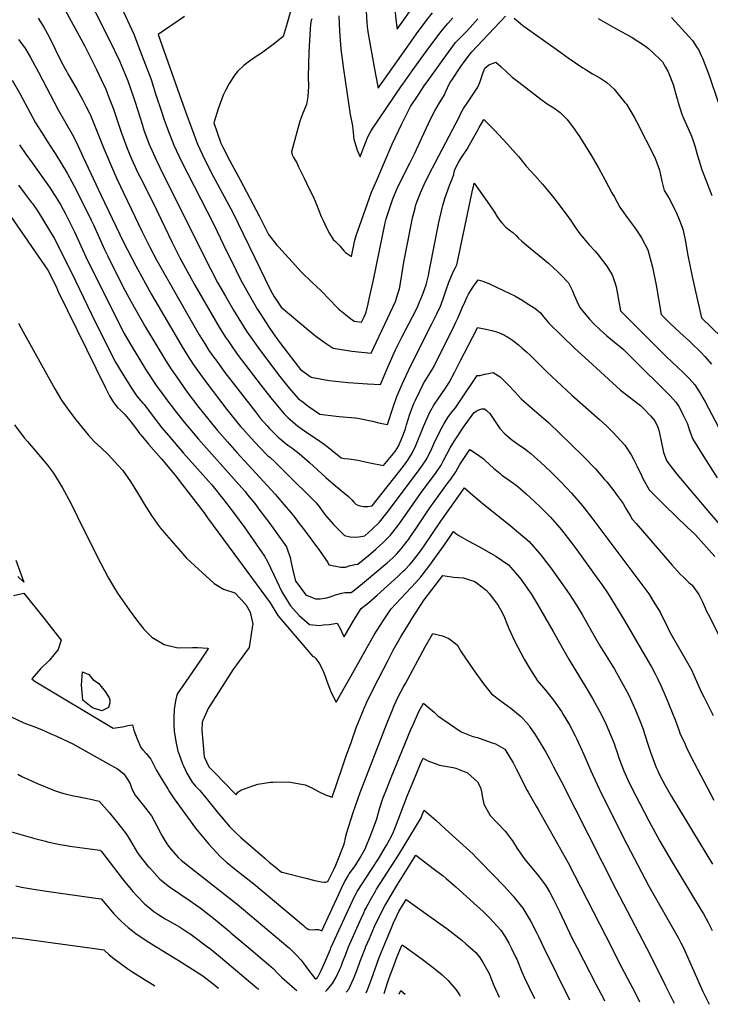
# Model space of a CAD drawing. Units: inches. Extents: x 2630002 to 2635335, y 1474918 to 1480503.
# Drawn here: x 2633876 to 2634657, y 1474936 to 1476049 of the extents above; entities that cross this region are included whole.
import ezdxf

# ---------------------------------------------------------------- set-up
doc = ezdxf.new("R2010")
doc.units = ezdxf.units.IN
doc.header["$MEASUREMENT"] = 0
doc.layers.add('tile_2737_32_contour_10ft', color=24, linetype='Continuous')

msp = doc.modelspace()

# ---------------------------------------------------------------- linework, layer by layer
at = {"layer": 'tile_2737_32_contour_10ft'}
msp.add_line((2634468.8, 1475000, 10060), (2634497.9, 1474941.6, 10060), dxfattribs=at)
for points, elevation in [([(2633946.6, 1476087), (2633977.4, 1476026.5), (2633988.9, 1476002.4), (2633998.2, 1475979.8), (2634004.6, 1475961.3), (2634006.5, 1475955.7), (2634014.4, 1475930.7), (2634016.6, 1475924.1), (2634023, 1475906.9), (2634023.5, 1475905.6), (2634030.7, 1475889.5), (2634038.8, 1475873.1), (2634091.7, 1475767.4), (2634099.9, 1475752), (2634108.6, 1475736.4), (2634117.8, 1475720.7), (2634126.8, 1475705.9), (2634133.4, 1475695.8), (2634137, 1475690.5), (2634147.4, 1475676.1), (2634170.1, 1475645.6), (2634171.6, 1475643.7), (2634180.6, 1475632.6), (2634191, 1475620.8), (2634198.1, 1475615.4), (2634202.4, 1475612.1), (2634215.4, 1475602.9), (2634234, 1475600.7), (2634237.4, 1475600.4), (2634255.9, 1475599.1), (2634258.3, 1475598.6), (2634275.1, 1475595), (2634283.5, 1475593.1), (2634292, 1475591.3), (2634298.2, 1475610.9), (2634302.4, 1475622.9), (2634308.6, 1475637.1), (2634318, 1475657.4), (2634342.2, 1475705.2), (2634347.7, 1475716.4), (2634349, 1475719.1), (2634351.4, 1475724.1), (2634354.8, 1475733.3), (2634357.9, 1475742.6), (2634361.4, 1475752.3), (2634366.4, 1475764.8), (2634368.8, 1475768.8), (2634370.4, 1475771.9), (2634371.2, 1475775.2), (2634387.4, 1475852.2), (2634388.1, 1475856.2), (2634389.1, 1475860.2), (2634390, 1475864.1), (2634407.4, 1475839.6), (2634411.6, 1475833.4), (2634412.9, 1475831.2), (2634415.7, 1475826.6), (2634418.9, 1475822), (2634421.3, 1475819.2), (2634425.6, 1475814.4), (2634429.6, 1475811.3), (2634433.6, 1475808.2), (2634437.4, 1475805), (2634439.7, 1475802.4), (2634443.7, 1475798.4), (2634453.1, 1475790.7), (2634463.3, 1475782.5), (2634474.1, 1475773.5), (2634479.5, 1475768.5), (2634484.6, 1475763.8), (2634486.8, 1475761.6), (2634496.8, 1475751.4), (2634500.2, 1475744.6), (2634501.2, 1475742.6), (2634503, 1475737.6), (2634504.8, 1475733.3), (2634506, 1475730.8), (2634509.6, 1475723.6), (2634514.2, 1475717.5), (2634520.3, 1475710.6), (2634525.7, 1475704.8), (2634531.9, 1475698.7), (2634540.1, 1475691.5), (2634548.8, 1475684.5), (2634555.9, 1475678.8), (2634558.9, 1475676), (2634567.7, 1475667.2), (2634611.6, 1475623.7), (2634615.1, 1475620), (2634618.1, 1475616.7), (2634621.2, 1475611.6), (2634623.9, 1475606.9), (2634626.4, 1475601.8), (2634629, 1475596.6), (2634631.2, 1475592.1), (2634633.2, 1475585.7), (2634637.3, 1475575), (2634647.2, 1475559.1), (2634664.9, 1475531)], 9940), ([(2634299.8, 1476063.1), (2634301.6, 1476046), (2634302.8, 1476038.1), (2634324.5, 1476068)], 9870), ([(2633925.1, 1476063.7), (2633949.6, 1476019), (2633963, 1475992.5), (2633970.9, 1475975.7), (2633972.7, 1475972), (2633977.4, 1475960), (2633981.6, 1475948.9), (2633990.3, 1475922.9), (2633997.3, 1475904.3), (2634002.5, 1475891.5), (2634004.2, 1475887.5), (2634009.7, 1475875.9), (2634012.2, 1475870.8), (2634027.1, 1475841.7), (2634048.6, 1475796.9), (2634057.3, 1475779.7), (2634074, 1475749), (2634097.5, 1475708.5), (2634101.7, 1475701.5), (2634108.4, 1475690.6), (2634111.7, 1475685.8), (2634115.4, 1475680.2), (2634122.1, 1475671), (2634149.1, 1475635.4), (2634160, 1475621.5), (2634169.1, 1475610.5), (2634175.3, 1475603.6), (2634179.6, 1475599), (2634184.5, 1475594.7), (2634190.6, 1475589.6), (2634202, 1475581.5), (2634211.6, 1475575.4), (2634220.5, 1475569.3), (2634225.3, 1475565.3), (2634239.4, 1475553.7), (2634243.5, 1475553.1), (2634248.3, 1475552.6), (2634258.3, 1475551.3), (2634272, 1475548.2), (2634287.6, 1475545), (2634300.7, 1475560.9), (2634304.3, 1475566.9), (2634309.4, 1475578.7), (2634312.2, 1475586.5), (2634313.5, 1475590.9), (2634317.3, 1475603.1), (2634321.8, 1475615), (2634323.6, 1475618.9), (2634328.4, 1475629), (2634332.8, 1475637.8), (2634334.5, 1475640.6), (2634343.9, 1475655.9), (2634348.6, 1475665.2), (2634365.8, 1475699.6), (2634369.4, 1475707), (2634371.5, 1475711.4), (2634374.9, 1475719.3), (2634376.4, 1475723.1), (2634379.3, 1475729.7), (2634382.2, 1475735.8), (2634383.7, 1475738.8), (2634386.1, 1475742.7), (2634388.8, 1475746.9), (2634394.3, 1475755), (2634399.7, 1475753.3), (2634402.5, 1475752.3), (2634406.5, 1475750.6), (2634423.1, 1475742.9), (2634436.1, 1475736.8), (2634445, 1475731.4), (2634449.8, 1475728.3), (2634458.5, 1475722.7), (2634464.9, 1475717.6), (2634468.6, 1475712.8), (2634474.3, 1475705.8), (2634503.5, 1475677.7), (2634511.2, 1475670.5), (2634519.2, 1475663.2), (2634555.5, 1475630.1), (2634566.7, 1475621.4), (2634568.5, 1475620), (2634577.9, 1475612.7), (2634581.3, 1475609.6), (2634589.2, 1475601.3), (2634594.3, 1475595.4), (2634597.7, 1475588.4), (2634598.9, 1475585), (2634601, 1475574.4), (2634604, 1475559.6), (2634608, 1475550.1), (2634619.3, 1475535.4), (2634656.1, 1475491.6), (2634677.6, 1475466.7)], 9950), ([(2633993.6, 1476057.5), (2634005, 1476032.5), (2634013.9, 1476009.4), (2634022.8, 1475986.1), (2634024.6, 1475981.1), (2634029.8, 1475965.1), (2634036.6, 1475943.9), (2634038.9, 1475936.8), (2634043.1, 1475925.4), (2634050.3, 1475906.9), (2634055.9, 1475894.9), (2634058.2, 1475889.9), (2634095.8, 1475816.7), (2634110, 1475787.2), (2634115.8, 1475775.5), (2634125.7, 1475755.3), (2634134.3, 1475739.8), (2634143.3, 1475724.1), (2634145.1, 1475721.2), (2634148.6, 1475715.6), (2634151.2, 1475711.7), (2634157.5, 1475702.2), (2634163.9, 1475692.6), (2634171, 1475682.8), (2634187.1, 1475661.8), (2634193.5, 1475653.5), (2634205.5, 1475644.8), (2634225.9, 1475641.2), (2634247.3, 1475639), (2634269.3, 1475637.5), (2634284.1, 1475636.6), (2634292.2, 1475656), (2634301.1, 1475675.6), (2634308, 1475689.9), (2634320.3, 1475713.2), (2634325.7, 1475724), (2634327.1, 1475727.1), (2634330.5, 1475735.2), (2634331.2, 1475736.9), (2634335.6, 1475749.2), (2634338.2, 1475759.6), (2634339.9, 1475768), (2634350, 1475819.8), (2634353.7, 1475835.9), (2634354.5, 1475839), (2634356.7, 1475846.7), (2634358.5, 1475852.1), (2634360.5, 1475857.3), (2634362.6, 1475862.4), (2634364.7, 1475868), (2634367, 1475874), (2634367.5, 1475876.8), (2634368.4, 1475880.2), (2634372.6, 1475888), (2634374.9, 1475891.8), (2634376.3, 1475894), (2634381.9, 1475902.5), (2634384.6, 1475907.2), (2634394.5, 1475924.8), (2634395.7, 1475926.9), (2634401, 1475935.9), (2634407.2, 1475929.7), (2634412.4, 1475924.4), (2634427.8, 1475908), (2634440, 1475894.3), (2634441.9, 1475891.9), (2634448.9, 1475883.1), (2634458.5, 1475872.6), (2634467.4, 1475862.8), (2634472.9, 1475856.1), (2634479.5, 1475848), (2634486, 1475839.7), (2634499.2, 1475821.8), (2634501.1, 1475818.7), (2634504.2, 1475814.2), (2634509.5, 1475806.8), (2634519.7, 1475794.9), (2634526.6, 1475787.2), (2634530.1, 1475783.1), (2634540.1, 1475770.2), (2634546, 1475760.4), (2634547.6, 1475756.4), (2634549.1, 1475751.8), (2634550.5, 1475747), (2634551.7, 1475741.1), (2634553.5, 1475730.4), (2634555.4, 1475719.7), (2634557.5, 1475717.5), (2634607, 1475668.3), (2634626.1, 1475650.1), (2634630.7, 1475645.7), (2634633, 1475643.5), (2634639.5, 1475636.4), (2634645.5, 1475626.9), (2634648.5, 1475621.5), (2634651, 1475616.9), (2634673.6, 1475574.1)], 9930), ([(2634183.1, 1476060.9), (2634178.5, 1476045), (2634173.8, 1476029.9), (2634164, 1476022), (2634149.5, 1476011.1), (2634141.3, 1476005.5), (2634139.3, 1476004.3), (2634137.3, 1476003), (2634129.6, 1475997), (2634122.2, 1475990.3), (2634120.8, 1475988.3), (2634119.3, 1475986.3), (2634112.9, 1475976.7), (2634108.6, 1475968.8), (2634106.2, 1475963.3), (2634100.6, 1475948), (2634095.4, 1475932.2), (2634103.6, 1475909.4), (2634105.7, 1475904.9), (2634108.7, 1475898.9), (2634111.2, 1475894.2), (2634125.5, 1475867.8), (2634147.4, 1475826.5), (2634157.4, 1475806), (2634167, 1475794), (2634169.3, 1475791.3), (2634172.3, 1475787.9), (2634187.9, 1475770.9), (2634194, 1475764.3), (2634207.2, 1475751.4), (2634210.6, 1475748.4), (2634217.7, 1475741.7), (2634226.4, 1475732.7), (2634235.1, 1475723.7), (2634237.1, 1475721.7), (2634244.3, 1475715.5), (2634248.5, 1475712.3), (2634254.3, 1475708.3), (2634262.7, 1475707.2), (2634265.4, 1475712.9), (2634267.8, 1475718.5), (2634270.1, 1475727.6), (2634271.7, 1475734.9), (2634276, 1475755), (2634289.4, 1475819.3), (2634290.4, 1475823.8), (2634296.1, 1475840.6), (2634298.1, 1475846.3), (2634303.8, 1475859.9), (2634305.4, 1475863.3), (2634310.5, 1475873.3), (2634317.3, 1475886.6), (2634322.9, 1475897.9), (2634330.9, 1475915.2), (2634338.2, 1475931.4), (2634339.8, 1475934.8), (2634345.5, 1475945.6), (2634350.6, 1475954.8), (2634355.3, 1475962), (2634356.5, 1475964), (2634357.7, 1475966.7), (2634362.6, 1475977.5), (2634364.7, 1475980.6), (2634374.9, 1475995.8), (2634379.9, 1476002.7), (2634385.7, 1476010.5), (2634387.4, 1476012.3), (2634425.3, 1476052.6)], 9910), ([(2634268, 1476058), (2634268.6, 1476046.1), (2634268.9, 1476040.7), (2634270.1, 1476032.7), (2634278.4, 1475986.8), (2634281.4, 1475971.4), (2634314.1, 1476017.7), (2634324.7, 1476032.6), (2634335.5, 1476047.3), (2634342.9, 1476056.6)], 9880), ([(2633897, 1476050.3), (2633903.4, 1476040.3), (2633909.4, 1476029.2), (2633923.5, 1476000.9), (2633931.7, 1475985.8), (2633941, 1475969.6), (2633947.1, 1475958.7), (2633951, 1475951), (2633954.9, 1475943.1), (2633956, 1475940.8), (2633965.2, 1475918.2), (2633971.1, 1475903.1), (2633982.1, 1475877.5), (2633985.8, 1475869.1), (2634014, 1475810), (2634023.1, 1475791.8), (2634031.3, 1475776.6), (2634068.3, 1475711), (2634078.9, 1475692.9), (2634085.6, 1475682.2), (2634090.1, 1475675.2), (2634096, 1475666.7), (2634097.7, 1475664.3), (2634108, 1475650.2), (2634142.6, 1475605.6), (2634148.5, 1475598.3), (2634155.8, 1475589.8), (2634158.4, 1475587), (2634168.2, 1475577.1), (2634175.1, 1475571.3), (2634179.3, 1475567.9), (2634183.6, 1475565), (2634192.1, 1475558.7), (2634203.9, 1475548.4), (2634222.3, 1475531.5), (2634233.3, 1475522.1), (2634248, 1475510.2), (2634251.8, 1475506.3), (2634254, 1475503.8), (2634256.5, 1475501.1), (2634260.8, 1475499.6), (2634265.3, 1475498.9), (2634269.6, 1475498.6), (2634274.7, 1475499.6), (2634309.9, 1475544.4), (2634314.9, 1475551.3), (2634320.3, 1475559.8), (2634323.9, 1475567.7), (2634325.6, 1475571.6), (2634330.4, 1475583.5), (2634332.5, 1475589.2), (2634339.4, 1475604.7), (2634340.8, 1475607.2), (2634344.5, 1475613.4), (2634349.1, 1475620.3), (2634356.8, 1475631.4), (2634359, 1475634.9), (2634361.5, 1475639), (2634368, 1475650.9), (2634374.3, 1475662.8), (2634392.5, 1475698.3), (2634393.9, 1475700.9), (2634403.3, 1475699.1), (2634406.6, 1475698.4), (2634410.1, 1475697.6), (2634415.1, 1475696.1), (2634417.5, 1475695.2), (2634422.6, 1475693), (2634426.2, 1475691.1), (2634430.9, 1475688.1), (2634433.2, 1475686.6), (2634439.9, 1475681.4), (2634443.9, 1475678), (2634446.4, 1475675.9), (2634449.6, 1475673), (2634453.9, 1475669), (2634460.6, 1475662.5), (2634466, 1475656.9), (2634472.1, 1475650.8), (2634500.5, 1475624.4), (2634531.8, 1475597.1), (2634539.7, 1475589.8), (2634546.7, 1475582.9), (2634560.5, 1475568.2), (2634567.3, 1475557.1), (2634570, 1475552.4), (2634574.2, 1475544), (2634579.5, 1475532.9), (2634580.7, 1475530.3), (2634587.9, 1475517.7), (2634598.3, 1475507.1), (2634605.2, 1475500.2), (2634630.7, 1475475.4), (2634640, 1475467.3), (2634662, 1475442.2)], 9960), ([(2634062.6, 1476052.2), (2634032.7, 1476032.2), (2634056.9, 1475963.8), (2634064, 1475943.9), (2634070.2, 1475926.7), (2634077.1, 1475908.1), (2634085.2, 1475891.2), (2634094.9, 1475872.1), (2634117.3, 1475830.1), (2634128.8, 1475806.8), (2634141.9, 1475779.8), (2634159.6, 1475743.3), (2634163.4, 1475736.5), (2634171.8, 1475723.8), (2634202.3, 1475698.2), (2634210.7, 1475691.7), (2634220.5, 1475684.5), (2634230.7, 1475677.6), (2634247.2, 1475675), (2634251.6, 1475674.3), (2634273.4, 1475671.9), (2634301.1, 1475730.2), (2634304.2, 1475740), (2634305.6, 1475744.7), (2634307.8, 1475757.9), (2634308.2, 1475760.6), (2634310.5, 1475774.8), (2634318.2, 1475815.1), (2634320.2, 1475824.8), (2634320.8, 1475827.5), (2634323.2, 1475836), (2634323.8, 1475838.4), (2634325.5, 1475843.7), (2634329.4, 1475853.3), (2634333.5, 1475862.6), (2634339.6, 1475874.9), (2634345.8, 1475887), (2634373.6, 1475940.3), (2634375, 1475943), (2634378, 1475948.3), (2634382.8, 1475955.6), (2634387.4, 1475962.5), (2634393.5, 1475971.3), (2634394.5, 1475973.4), (2634396.9, 1475978.9), (2634398.2, 1475983.4), (2634399, 1475986.1), (2634402.1, 1475994.1), (2634406.7, 1475997.9), (2634414.4, 1476000.9), (2634420, 1475995.8), (2634427.3, 1475989), (2634431.1, 1475985.7), (2634433, 1475984), (2634440.3, 1475978.3), (2634465.2, 1475959.1), (2634472.4, 1475953.8), (2634479.9, 1475949), (2634487.1, 1475943.8), (2634493, 1475938.2), (2634494.8, 1475936.4), (2634501.3, 1475928), (2634509, 1475916.9), (2634522.5, 1475894.9), (2634530.5, 1475881.4), (2634538.1, 1475867.4), (2634545.6, 1475853.3), (2634548.5, 1475848.1), (2634554.6, 1475837.1), (2634562.9, 1475825.3), (2634570.9, 1475814.6), (2634575, 1475808.7), (2634579.3, 1475802.2), (2634586.2, 1475788.6), (2634591.6, 1475769.1), (2634595.7, 1475749), (2634601.3, 1475715.8), (2634610.8, 1475706.3), (2634622.7, 1475695.2), (2634633.6, 1475685.4), (2634635.1, 1475684), (2634646.5, 1475672.8), (2634650.9, 1475668.2), (2634658.2, 1475659.6)], 9920), ([(2634206.3, 1476049.8), (2634205.8, 1476047.8), (2634205, 1476043.6), (2634204.1, 1476031.8), (2634202.9, 1476012.6), (2634202.4, 1475984.3), (2634202.6, 1475973.2), (2634201.9, 1475962), (2634200.3, 1475953.1), (2634199.4, 1475950.4), (2634196.3, 1475943.1), (2634192.7, 1475934.2), (2634183.5, 1475899.3), (2634184, 1475896.1), (2634185.6, 1475893), (2634187.6, 1475889.9), (2634189.3, 1475887), (2634191.1, 1475883.3), (2634197.8, 1475869.6), (2634200.5, 1475864), (2634208.9, 1475846.4), (2634210.1, 1475843.7), (2634211.5, 1475839.9), (2634217, 1475826.4), (2634218.7, 1475822.7), (2634223.4, 1475812.7), (2634226.3, 1475807.3), (2634230.7, 1475800.3), (2634233, 1475798.3), (2634237.4, 1475793.9), (2634242.8, 1475787.1), (2634244.6, 1475785.7), (2634251.2, 1475781.2), (2634255.2, 1475799.6), (2634256.4, 1475804.9), (2634262.5, 1475821.8), (2634274, 1475853.8), (2634279.9, 1475867.5), (2634297.2, 1475908.1), (2634307.7, 1475930.4), (2634310, 1475935), (2634316.9, 1475948.4), (2634318.1, 1475950.6), (2634326.5, 1475963.3), (2634334.3, 1475975.2), (2634336.7, 1475978.5), (2634353, 1476001.3), (2634369, 1476022.8), (2634373.6, 1476027.8), (2634380, 1476034.3), (2634385.4, 1476040.1), (2634394.1, 1476049.9)], 9900), ([(2634237.1, 1476053), (2634237.7, 1476035.7), (2634239.3, 1476015.6), (2634242.2, 1475992.9), (2634249.6, 1475941.5), (2634252.4, 1475928.8), (2634253.8, 1475913.7), (2634257.7, 1475901.5), (2634261.1, 1475893.9), (2634264.6, 1475902.8), (2634269.9, 1475916.5), (2634273.8, 1475923.9), (2634307.8, 1475974), (2634309.2, 1475976), (2634319.8, 1475990.9), (2634335.8, 1476012.9), (2634352.3, 1476035.1), (2634360.1, 1476044.6), (2634365.8, 1476050.7)], 9890), ([(2634435, 1476050.3), (2634437.5, 1476048.6), (2634442.3, 1476044.4), (2634444.9, 1476042.2), (2634485.3, 1476013.4), (2634488, 1476011.5), (2634496.4, 1476005.8), (2634513, 1475994.4), (2634515.5, 1475992.8), (2634523.7, 1475987.7), (2634531.9, 1475982.9), (2634539.9, 1475977.6), (2634548.4, 1475970.3), (2634560.5, 1475955.2), (2634562.1, 1475953.2), (2634570.7, 1475938.8), (2634573.7, 1475933.7), (2634594.4, 1475892.9), (2634596.4, 1475887.2), (2634599.4, 1475878.7), (2634600.7, 1475873.6), (2634602, 1475866.3), (2634604.8, 1475855.9), (2634610, 1475847.5), (2634617.3, 1475833.5), (2634618.4, 1475831.4), (2634621.9, 1475822.9), (2634624.3, 1475816.4), (2634625.8, 1475812.2), (2634628.2, 1475802), (2634628.9, 1475798.3), (2634631.3, 1475784.4), (2634636.4, 1475758.7), (2634640.3, 1475741.6), (2634647.1, 1475712), (2634669.5, 1475690.1)], 9910), ([(2634530.1, 1476050.1), (2634548.5, 1476039.5), (2634565.3, 1476030.5), (2634568.8, 1476028.5), (2634582.7, 1476019.7), (2634587.2, 1476016.2), (2634600, 1476004.3), (2634601.8, 1476002.3), (2634602.9, 1476001), (2634606.4, 1475995.2), (2634609.1, 1475990.6), (2634610.2, 1475987.9), (2634614.9, 1475975.4), (2634619.1, 1475960.6), (2634619.7, 1475958.5), (2634620.4, 1475956.2), (2634624.7, 1475942.1), (2634626.6, 1475937.6), (2634631.9, 1475926), (2634635.8, 1475917), (2634637.1, 1475913.2), (2634639.3, 1475906.2), (2634642.1, 1475896.6), (2634645.9, 1475884.3), (2634647.2, 1475880.4), (2634649.7, 1475873.6), (2634658.7, 1475850)], 9900), ([(2634613.2, 1476051.2), (2634632.6, 1476029.7), (2634636.7, 1476025.1), (2634639.5, 1476021), (2634642.2, 1476017.1), (2634643.6, 1476015), (2634646.7, 1476008.2), (2634648, 1476005.3), (2634651.9, 1475995.5), (2634655.5, 1475985.6), (2634666, 1475955.7)], 9890), ([(2633874.8, 1476026.3), (2633881.7, 1476016.8), (2633884, 1476013.2), (2633888.1, 1476006.2), (2633897.2, 1475989.6), (2633919.7, 1475946.8), (2633935.3, 1475919.4), (2633940, 1475910.7), (2633948, 1475893.6), (2633967.7, 1475850.9), (2633993.5, 1475797.5), (2634007.3, 1475770.8), (2634025.1, 1475738.3), (2634050.2, 1475695.3), (2634059.8, 1475679.2), (2634065.8, 1475669.5), (2634071.9, 1475660.1), (2634077.6, 1475651.9), (2634087.5, 1475638.1), (2634110.3, 1475608.2), (2634125.9, 1475589.1), (2634128.2, 1475586.4), (2634137.7, 1475575.9), (2634147.3, 1475565.7), (2634157.1, 1475555.8), (2634158.8, 1475554.4), (2634165.1, 1475548.7), (2634176, 1475538), (2634211.4, 1475502.8), (2634216.5, 1475496.2), (2634219, 1475492.7), (2634221.5, 1475489.5), (2634223.5, 1475487), (2634230.9, 1475478.4), (2634243.5, 1475465.9), (2634249.6, 1475464.5), (2634255.4, 1475464.3), (2634259.7, 1475464.6), (2634266.3, 1475465.8), (2634274.8, 1475473.2), (2634283, 1475481), (2634291.6, 1475491.9), (2634324.6, 1475536), (2634330.7, 1475544.3), (2634336.4, 1475552.7), (2634342, 1475564.3), (2634344.2, 1475569.4), (2634351.4, 1475584.4), (2634356.1, 1475592.7), (2634360.1, 1475599.3), (2634364.3, 1475604.9), (2634368.7, 1475610.3), (2634372, 1475614.6), (2634376.5, 1475621.6), (2634393.4, 1475646.7), (2634396.9, 1475646.8), (2634401.8, 1475648.1), (2634404.3, 1475648.8), (2634411.3, 1475650), (2634417.4, 1475646.5), (2634419.3, 1475645.2), (2634420.8, 1475643.9), (2634428.5, 1475636.3), (2634436.3, 1475627.9), (2634443.1, 1475620.3), (2634458.2, 1475607.2), (2634466.1, 1475600.4), (2634474, 1475593.5), (2634487, 1475581.3), (2634512.8, 1475556.2), (2634527.1, 1475541.3), (2634537.4, 1475529.4), (2634539.9, 1475526.5), (2634547.9, 1475516.3), (2634551.7, 1475511.1), (2634558.3, 1475502), (2634561.3, 1475496.6), (2634566.6, 1475488), (2634568.8, 1475484.6), (2634573.1, 1475479.6), (2634613.4, 1475432.8), (2634622.9, 1475422.5), (2634626.3, 1475419.2), (2634632.8, 1475413), (2634636.5, 1475410), (2634643.9, 1475399.5), (2634648.3, 1475391.1), (2634649.4, 1475388.5), (2634652.7, 1475380.7), (2634654.4, 1475377.3), (2634674.9, 1475336.7)], 9970), ([(2633867.7, 1475980.3), (2633876.2, 1475965.2), (2633887.8, 1475943.5), (2633894, 1475932.2), (2633900.6, 1475921.7), (2633909.1, 1475908.4), (2633916.9, 1475896.3), (2633929.8, 1475875.4), (2633937.5, 1475860.8), (2633953.3, 1475829.3), (2633956.9, 1475822.1), (2633959.5, 1475816.8), (2633965.8, 1475802.5), (2633971.9, 1475789), (2633975.7, 1475781.5), (2633993.2, 1475746.7), (2634002.1, 1475730.1), (2634018.4, 1475701.3), (2634041.3, 1475663.5), (2634047.4, 1475654.1), (2634053.6, 1475644.8), (2634065.6, 1475628.1), (2634078.8, 1475610.7), (2634088.3, 1475598.5), (2634094.4, 1475590.9), (2634099.7, 1475584.6), (2634110.9, 1475571.7), (2634121.5, 1475559.8), (2634164.9, 1475512.6), (2634175.2, 1475500.8), (2634182.1, 1475492.5), (2634187.2, 1475486.3), (2634193.3, 1475478.2), (2634196.5, 1475473.9), (2634214.9, 1475449.1), (2634224.4, 1475435.4), (2634225.6, 1475432.8), (2634239.2, 1475430.1), (2634241.5, 1475430.1), (2634244.6, 1475430.3), (2634249.8, 1475432), (2634252, 1475432.6), (2634255.2, 1475433.2), (2634258.6, 1475433.8), (2634270.3, 1475443.3), (2634278.8, 1475450.5), (2634287.2, 1475458), (2634289.7, 1475460.6), (2634295.1, 1475466), (2634303.6, 1475477.1), (2634311.9, 1475488.7), (2634329.2, 1475513.5), (2634346.9, 1475537.1), (2634352.7, 1475545.4), (2634355.3, 1475550.6), (2634362.9, 1475564.9), (2634367.7, 1475573), (2634377.8, 1475588.5), (2634389.4, 1475604.6), (2634392.4, 1475606.5), (2634395.2, 1475608.1), (2634398.6, 1475609.1), (2634401.8, 1475609.2), (2634403.8, 1475607.4), (2634407.6, 1475603.7), (2634412.9, 1475596), (2634416.8, 1475590.1), (2634419.1, 1475586.8), (2634424.6, 1475580.7), (2634432, 1475574.4), (2634440.5, 1475568.6), (2634446.8, 1475564.4), (2634449.2, 1475562.5), (2634454, 1475558.8), (2634458.3, 1475555), (2634464.9, 1475549), (2634476.9, 1475537.6), (2634488.6, 1475525.8), (2634500, 1475513.9), (2634512.3, 1475499.4), (2634524, 1475484.3), (2634575.2, 1475416.6), (2634587.3, 1475400), (2634594.4, 1475389), (2634598.4, 1475382.4), (2634600.6, 1475378.6), (2634604.6, 1475370.8), (2634606, 1475368.1), (2634611, 1475357.5), (2634615.4, 1475349.6), (2634629.8, 1475324.7), (2634631.2, 1475322.3), (2634635.6, 1475314.1), (2634638.3, 1475308.1), (2634647.1, 1475288.6), (2634649.6, 1475283.7), (2634660.3, 1475262.7)], 9980), ([(2633875.8, 1475907.5), (2633883, 1475897), (2633890.3, 1475887.1), (2633909.6, 1475859.5), (2633918.6, 1475845.8), (2633922.6, 1475839.3), (2633925.3, 1475834.2), (2633927.5, 1475830), (2633932.1, 1475821), (2633937.9, 1475809), (2633950.8, 1475780.7), (2633988.1, 1475705.8), (2633994.3, 1475694.1), (2634000.8, 1475682.7), (2634019.6, 1475652), (2634025.4, 1475643), (2634030.4, 1475635.5), (2634032.9, 1475631.9), (2634045.5, 1475615.2), (2634047.3, 1475612.8), (2634053.3, 1475605), (2634062.1, 1475594), (2634078.4, 1475574.8), (2634123.9, 1475523.8), (2634130.9, 1475515.6), (2634133.8, 1475512.1), (2634141.8, 1475502), (2634146.6, 1475495.8), (2634159, 1475479.6), (2634169.2, 1475465.4), (2634177.7, 1475453.1), (2634182.2, 1475440), (2634182.7, 1475437.2), (2634184.9, 1475427), (2634188.1, 1475414.5), (2634190.9, 1475410.5), (2634199.2, 1475399.4), (2634200.2, 1475398.5), (2634210.6, 1475394.4), (2634215.7, 1475394.6), (2634222.8, 1475395.5), (2634227.2, 1475396.9), (2634233.2, 1475398.9), (2634240.5, 1475400.8), (2634243.8, 1475401.5), (2634251, 1475401.8), (2634257.1, 1475406.5), (2634265.9, 1475413.6), (2634291.6, 1475435.1), (2634297.9, 1475440.8), (2634299.8, 1475442.5), (2634302.1, 1475445), (2634307.4, 1475450.8), (2634314.3, 1475459.7), (2634316, 1475461.9), (2634317.3, 1475463.8), (2634324.1, 1475473.6), (2634330.9, 1475483.8), (2634340, 1475497.4), (2634359.6, 1475524.4), (2634363.6, 1475529.7), (2634369.4, 1475538), (2634373.9, 1475546.1), (2634378.9, 1475554), (2634385.2, 1475563.3), (2634393.7, 1475557.7), (2634400.4, 1475552.6), (2634402.4, 1475550.8), (2634411.9, 1475542.2), (2634419.3, 1475535.9), (2634421.4, 1475534.2), (2634427.3, 1475530.2), (2634434.7, 1475524.9), (2634439.2, 1475521.2), (2634448.8, 1475512.9), (2634458.3, 1475504.3), (2634464.5, 1475498.4), (2634472.9, 1475490), (2634476.1, 1475486.6), (2634488.6, 1475472.4), (2634500.4, 1475457.4), (2634505.9, 1475449.8), (2634529.9, 1475416.6), (2634534.2, 1475410.5), (2634541.6, 1475400), (2634548.7, 1475388.6), (2634560.2, 1475369.4), (2634588.7, 1475320.7), (2634590.4, 1475317.8), (2634594.8, 1475309.9), (2634597.7, 1475303.8), (2634601, 1475296.7), (2634607, 1475282.5), (2634617.2, 1475257.8), (2634621.8, 1475245.2), (2634622.7, 1475242.7), (2634628.4, 1475230.1), (2634629.6, 1475227.3), (2634635.1, 1475216.3), (2634660.9, 1475167.1)], 9990), ([(2633874.7, 1475861.9), (2633882.1, 1475851.8), (2633889.2, 1475842.7), (2633890.5, 1475840.9), (2633896.8, 1475831.5), (2633908.7, 1475812.5), (2633915.2, 1475802.1), (2633916.7, 1475799.1), (2633939.1, 1475753.8), (2633957.3, 1475716.2), (2633982.8, 1475664.6), (2633984.4, 1475661.8), (2633991, 1475650.5), (2634003.2, 1475631.2), (2634008.5, 1475623.3), (2634012.7, 1475618.6), (2634015.3, 1475615.6), (2634016.7, 1475614), (2634029.7, 1475597.1), (2634033.1, 1475592.6), (2634036.9, 1475587.7), (2634044.2, 1475579), (2634061.4, 1475559), (2634089.8, 1475527.2), (2634093.3, 1475523.2), (2634106.7, 1475506.7), (2634119.1, 1475490.5), (2634130.6, 1475474.5), (2634146.9, 1475451.2), (2634152.7, 1475442.7), (2634156.1, 1475436.5), (2634166.7, 1475414.6), (2634172.5, 1475402.3), (2634180.3, 1475389.5), (2634182.3, 1475386.5), (2634192.2, 1475375.7), (2634203.7, 1475365.5), (2634215, 1475364.3), (2634219.4, 1475365.1), (2634226.1, 1475365.4), (2634235, 1475366.8), (2634238.5, 1475360.8), (2634241.6, 1475354.1), (2634242.8, 1475351.6), (2634253.8, 1475370.2), (2634262.2, 1475383.6), (2634270.8, 1475390.2), (2634280.2, 1475398.6), (2634304.1, 1475420.1), (2634309.4, 1475425.2), (2634312.1, 1475427.7), (2634317.3, 1475433.4), (2634319.5, 1475435.8), (2634321.4, 1475438.2), (2634328.1, 1475446.9), (2634333.5, 1475454.4), (2634352.2, 1475482.3), (2634378.9, 1475519.9), (2634388.4, 1475511.6), (2634390.7, 1475509.6), (2634400.4, 1475501.4), (2634430.4, 1475477.5), (2634452, 1475459.2), (2634464.6, 1475445.1), (2634473.8, 1475433.2), (2634476.3, 1475429.9), (2634485.7, 1475416.6), (2634497.2, 1475400), (2634504.9, 1475388.3), (2634506.8, 1475385.3), (2634511.9, 1475376.8), (2634522.5, 1475357.8), (2634531.6, 1475342.3), (2634548.5, 1475315), (2634556.7, 1475300.8), (2634560.4, 1475293.8), (2634564.4, 1475286.2), (2634566.6, 1475281.6), (2634572.7, 1475268.1), (2634577.8, 1475256), (2634580.9, 1475247.1), (2634582.6, 1475242), (2634586.9, 1475227.9), (2634589.2, 1475221.1), (2634591.8, 1475213.9), (2634595.9, 1475203.8), (2634597.5, 1475200), (2634598.3, 1475198.3), (2634600, 1475194.9), (2634605.7, 1475184.2), (2634611.7, 1475173.7), (2634613.2, 1475171.1), (2634659.4, 1475094.7)], 10000), ([(2633862.6, 1475831.3), (2633896.9, 1475781.7), (2633907.9, 1475765.6), (2633909.6, 1475762.3), (2633917.9, 1475745.5), (2633919.3, 1475742.5), (2633973.1, 1475633), (2633977.6, 1475623.8), (2633981.1, 1475618.2), (2633983.5, 1475614.5), (2633986.8, 1475610.6), (2633989.9, 1475607.5), (2633994.9, 1475602.6), (2634000.5, 1475596.1), (2634002.1, 1475594), (2634009.1, 1475584.5), (2634011.6, 1475581.3), (2634012.9, 1475579.6), (2634020.3, 1475571), (2634021.8, 1475569.3), (2634035.9, 1475553), (2634051.4, 1475534.7), (2634064.1, 1475518.4), (2634084.5, 1475491.5), (2634088.6, 1475486), (2634118.2, 1475445.8), (2634159.3, 1475389.8), (2634168, 1475375.5), (2634172, 1475370.8), (2634207.5, 1475329.2), (2634209.1, 1475329), (2634210.8, 1475327.2), (2634215, 1475321.1), (2634218.3, 1475314.5), (2634221.3, 1475307), (2634223.3, 1475301.5), (2634227.4, 1475290.5), (2634228.2, 1475288.5), (2634233.9, 1475277.9), (2634238.9, 1475286.5), (2634250.8, 1475307.4), (2634266.6, 1475335.9), (2634276.9, 1475353.7), (2634286.9, 1475369.6), (2634296.1, 1475383), (2634301.4, 1475388.8), (2634324.1, 1475412.9), (2634329.8, 1475419.5), (2634331.3, 1475421.3), (2634339.9, 1475432.4), (2634347.5, 1475443.1), (2634356.3, 1475455.6), (2634364.4, 1475467.3), (2634366.7, 1475470.5), (2634369.4, 1475468.3), (2634372.8, 1475465.9), (2634383.3, 1475459.8), (2634395.3, 1475453.5), (2634414.5, 1475442.8), (2634428.7, 1475432.7), (2634431.3, 1475429.8), (2634441.2, 1475418.5), (2634442.6, 1475416.6), (2634452.5, 1475402.9), (2634454.5, 1475400), (2634461.1, 1475389), (2634479.3, 1475357.7), (2634489.7, 1475338.8), (2634497.3, 1475325.6), (2634515.6, 1475295.9), (2634523.9, 1475282), (2634526.2, 1475277.8), (2634531.8, 1475267.6), (2634538.6, 1475254.2), (2634539.3, 1475252.6), (2634544.2, 1475240.7), (2634548.1, 1475230.9), (2634549.4, 1475227.1), (2634551.2, 1475221.8), (2634554, 1475213.6), (2634559.2, 1475200), (2634565, 1475187.5), (2634572.4, 1475172.5), (2634587.5, 1475143.5), (2634600, 1475120.6), (2634613.8, 1475097), (2634646.8, 1475042.9), (2634649.4, 1475038.6), (2634654.7, 1475028.8), (2634659, 1475019.9)], 10010), ([(2633874.9, 1475705.9), (2633880.1, 1475696.1), (2633912.1, 1475638.3), (2633915.9, 1475631.6), (2633923.5, 1475618.9), (2633924.2, 1475617.8), (2633931.5, 1475607.2), (2633938.6, 1475597.8), (2633939.9, 1475596.2), (2633953.4, 1475579.8), (2633960.8, 1475572), (2633968.6, 1475564.6), (2633976.2, 1475557.4), (2633983.7, 1475549.3), (2633992.5, 1475539.3), (2634001.3, 1475526.9), (2634009.1, 1475514.4), (2634018.2, 1475499.3), (2634025.8, 1475487.6), (2634033.8, 1475476.3), (2634039.6, 1475469.5), (2634057.9, 1475448.2), (2634064.8, 1475440.4), (2634096, 1475411.9), (2634106.7, 1475405.3), (2634119.5, 1475401.2), (2634131.7, 1475388.1), (2634136.7, 1475379.5), (2634137.6, 1475376), (2634138.7, 1475371.1), (2634139.5, 1475365.9), (2634139.1, 1475361.9), (2634135.6, 1475339.6), (2634131.3, 1475333.7), (2634117, 1475314.1), (2634089.2, 1475270.6), (2634083.3, 1475257.1), (2634082.5, 1475255.1), (2634082.2, 1475245.4), (2634082.4, 1475241.8), (2634084.7, 1475216), (2634089.9, 1475204.8), (2634098.1, 1475196.4), (2634106.4, 1475187.9), (2634121, 1475173.2), (2634122.7, 1475176), (2634126.3, 1475178.2), (2634138.5, 1475182.8), (2634145.4, 1475184.9), (2634159.8, 1475187.5), (2634162.3, 1475187.5), (2634180.2, 1475187.7), (2634198.9, 1475184.3), (2634206.4, 1475181), (2634213.8, 1475176.9), (2634221.8, 1475173.1), (2634229.4, 1475170.3), (2634240.9, 1475204.6), (2634244.8, 1475215.9), (2634250.7, 1475232.3), (2634256.9, 1475249.7), (2634262.4, 1475263.4), (2634265.6, 1475271), (2634268.2, 1475276.8), (2634276, 1475293.2), (2634292.2, 1475324.4), (2634298.4, 1475336.3), (2634302.8, 1475344.4), (2634307.3, 1475352.1), (2634316.7, 1475367.3), (2634319.6, 1475372), (2634333.5, 1475393.3), (2634354.5, 1475421), (2634364.3, 1475419.2), (2634366.6, 1475418.8), (2634377.8, 1475418), (2634383.5, 1475416.4), (2634390.8, 1475413.9), (2634393.8, 1475411.9), (2634403.7, 1475404.2), (2634407.3, 1475400), (2634415, 1475390.1), (2634416.6, 1475387.5), (2634421.9, 1475378.2), (2634424.1, 1475373.3), (2634429.2, 1475360.8), (2634435.6, 1475347), (2634446.6, 1475326.3), (2634453.6, 1475314.1), (2634461.6, 1475301.8), (2634470.5, 1475291.4), (2634479.8, 1475279.8), (2634488.6, 1475267), (2634490.5, 1475263.8), (2634497.6, 1475252.3), (2634504.1, 1475239.5), (2634505.5, 1475236.7), (2634514, 1475218.7), (2634522, 1475200), (2634533.7, 1475175), (2634562.6, 1475117.2), (2634587.6, 1475069.7), (2634620.9, 1475011), (2634623.6, 1475005.9), (2634626.6, 1475000)], 10020), ([(2633870.1, 1475591.1), (2633881.3, 1475576.5), (2633884.9, 1475572.2), (2633903.7, 1475549.9), (2633905.2, 1475548.1), (2633907.4, 1475545.3), (2633914.2, 1475536.4), (2633924.6, 1475519.8), (2633933.7, 1475502.7), (2633948.5, 1475472.3), (2633967.6, 1475435), (2633976.4, 1475417.9), (2633986.5, 1475400.8), (2633999.7, 1475382.2), (2634008.1, 1475370.7), (2634016.6, 1475360.2), (2634025.5, 1475351.2), (2634039.6, 1475342.7), (2634053.4, 1475339.6), (2634056.9, 1475339), (2634071.6, 1475339.4), (2634077.5, 1475339.4), (2634088.4, 1475338.8), (2634089.1, 1475338.5), (2634089.1, 1475338), (2634088.8, 1475337.5), (2634080.4, 1475325.3), (2634063, 1475300.1), (2634054.5, 1475287.4), (2634053.2, 1475284), (2634052.3, 1475279.2), (2634050.7, 1475269.4), (2634050.2, 1475261.3), (2634050.2, 1475252.8), (2634050.9, 1475244.9), (2634052.7, 1475233.4), (2634054.9, 1475222.3), (2634055.9, 1475219.7), (2634060.2, 1475208.2), (2634061.2, 1475205.7), (2634065.2, 1475197.4), (2634070.9, 1475187.3), (2634074.8, 1475183), (2634079.6, 1475177.8), (2634088.6, 1475167.5), (2634099, 1475154.1), (2634113.2, 1475137.3), (2634119.7, 1475131), (2634126.3, 1475125), (2634153.1, 1475101.3), (2634158.2, 1475096.9), (2634166.7, 1475090), (2634169.7, 1475087.6), (2634172, 1475085.8), (2634172.7, 1475085.6), (2634199.8, 1475078.7), (2634209.9, 1475076.4), (2634213.4, 1475075.6), (2634216.9, 1475074.9), (2634220.6, 1475074.2), (2634220.8, 1475074.2), (2634222.2, 1475074.4), (2634224.3, 1475075), (2634224.5, 1475075.1), (2634231.4, 1475088.8), (2634233.6, 1475093.5), (2634242.8, 1475117.4), (2634243.4, 1475119.3), (2634244.1, 1475122.1), (2634244.6, 1475124.8), (2634245.9, 1475130.3), (2634253.1, 1475153), (2634261.1, 1475175.7), (2634291.5, 1475254.3), (2634297.5, 1475269.2), (2634299.6, 1475273.8), (2634304.2, 1475283.8), (2634310.2, 1475295), (2634312.2, 1475298.8), (2634334.7, 1475340.1), (2634343.2, 1475355.2), (2634349.3, 1475353.9), (2634354.1, 1475352.8), (2634361.3, 1475349.5), (2634370.7, 1475342.6), (2634375.4, 1475334.4), (2634389.9, 1475313.3), (2634398.5, 1475301.2), (2634400.4, 1475298.6), (2634409.5, 1475287), (2634420.3, 1475278.7), (2634431.3, 1475270.9), (2634441.9, 1475262.4), (2634445, 1475259.1), (2634451.6, 1475251.6), (2634452.6, 1475250.2), (2634458.6, 1475241.5), (2634462.5, 1475235.6), (2634471, 1475221.1), (2634475, 1475213.7), (2634479.7, 1475204.8), (2634488.3, 1475188.3), (2634550.3, 1475066.4), (2634584.7, 1475000)], 10030), ([(2633871.7, 1475438.1), (2633880.7, 1475413.4), (2633873.8, 1475419.8)], 10040), ([(2633869.1, 1475398.2), (2633880.8, 1475400.9), (2633903.8, 1475372.2), (2633911.7, 1475362.2), (2633923, 1475347.8), (2633919.6, 1475337.1), (2633909.7, 1475325.3), (2633899.7, 1475315.5), (2633889.9, 1475304.1), (2633892.1, 1475302.1), (2633892.5, 1475301.8), (2633981.9, 1475248.3), (2633992.2, 1475249.8), (2633998.2, 1475251.4), (2634003.6, 1475252.1), (2634005.3, 1475246.2), (2634008.8, 1475236.3), (2634013, 1475226.4), (2634015.4, 1475223.9), (2634019.1, 1475219.9), (2634024.2, 1475213.4), (2634026.5, 1475208.8), (2634030.4, 1475201.4), (2634037.1, 1475189.8), (2634043.4, 1475179.9), (2634044.8, 1475177.5), (2634050.6, 1475168.6), (2634075, 1475135.5), (2634076.6, 1475133.3), (2634089.5, 1475117.5), (2634103, 1475102.9), (2634110.1, 1475096.6), (2634113.9, 1475093.5), (2634116.7, 1475091.2), (2634140.8, 1475072.4), (2634197, 1475025.3), (2634199, 1475023.6), (2634201.3, 1475022.1), (2634203, 1475020.9), (2634206.7, 1475020.5), (2634210, 1475020.8), (2634214.1, 1475020.9), (2634217.8, 1475019.2), (2634236.7, 1475060), (2634242.3, 1475072.3), (2634243.8, 1475075.3), (2634247.5, 1475081.5), (2634248.8, 1475083.6), (2634253.4, 1475090.1), (2634256.2, 1475093.8), (2634261.4, 1475102.6), (2634266.7, 1475112), (2634273.1, 1475127.7), (2634275.5, 1475133.8), (2634279.4, 1475144.9), (2634280.1, 1475147.3), (2634282.9, 1475157.3), (2634286.7, 1475168.8), (2634291.4, 1475180.9), (2634296, 1475192.5), (2634318.5, 1475247), (2634321.3, 1475253.4), (2634327.5, 1475267.1), (2634332.6, 1475276.5), (2634335.8, 1475274), (2634344.6, 1475266.4), (2634346.7, 1475264.5), (2634349, 1475262.4), (2634375.2, 1475244.1), (2634388.4, 1475239.1), (2634393.7, 1475237.8), (2634409.2, 1475232.3), (2634413.9, 1475230.6), (2634424.5, 1475224.5), (2634434.2, 1475209.2), (2634437.5, 1475202.4), (2634450, 1475177.8), (2634451, 1475176.1), (2634460.2, 1475160.3), (2634462.5, 1475156.4), (2634496.1, 1475096.1), (2634545.6, 1475000)], 10040), ([(2633866.6, 1475261.2), (2633880.8, 1475254.3), (2633892, 1475250.2), (2633900.7, 1475246.8), (2633910.6, 1475242.5), (2633917.5, 1475239.4), (2633936.3, 1475230.6), (2633975.8, 1475208.5), (2633986.7, 1475202.4), (2633993.8, 1475196.9), (2633998.5, 1475189.8), (2634000.9, 1475185.6), (2634002.8, 1475179.9), (2634006.7, 1475172.5), (2634015.6, 1475161.4), (2634025, 1475149.2), (2634031.1, 1475138.1), (2634036.9, 1475126.9), (2634042.3, 1475117.8), (2634043.4, 1475116.1), (2634045.5, 1475113.5), (2634055.3, 1475102.4), (2634058.8, 1475099.3), (2634069.7, 1475090.4), (2634121.8, 1475049.6), (2634179.3, 1475001.3), (2634180.7, 1475000)], 10050), ([(2634228, 1475000), (2634254.8, 1475058), (2634256.5, 1475061.4), (2634257.8, 1475064), (2634273.7, 1475088.6), (2634281.6, 1475100.8), (2634288.3, 1475111.7), (2634289.5, 1475113.6), (2634291.2, 1475116.7), (2634298.1, 1475129.5), (2634301, 1475136.8), (2634314.3, 1475171.6), (2634324.2, 1475196.1), (2634329.2, 1475207.9), (2634332.1, 1475214.6), (2634337.4, 1475211.4), (2634348.9, 1475207.3), (2634350.9, 1475206.7), (2634366.1, 1475203.9), (2634369.4, 1475203.2), (2634382.5, 1475197.9), (2634393.7, 1475187.9), (2634397, 1475181.2), (2634398.6, 1475174.9), (2634399, 1475171.8), (2634400.9, 1475162.3), (2634408, 1475149.8), (2634416.1, 1475141.5), (2634424.9, 1475131.8), (2634433.2, 1475121.1), (2634438.6, 1475112.4), (2634447.1, 1475099.9), (2634453.2, 1475092.7), (2634462.2, 1475082), (2634470.8, 1475070.8), (2634475.1, 1475063.3), (2634479.4, 1475055.5), (2634486.3, 1475041.3), (2634500.5, 1475011.6), (2634506.6, 1475000)], 10050), ([(2633873.9, 1475196.2), (2633878.6, 1475193.9), (2633896.8, 1475185.6), (2633915.5, 1475177.9), (2633923.2, 1475175.4), (2633927.5, 1475174.1), (2633935.5, 1475172.2), (2633945.1, 1475170.3), (2633954.8, 1475168.5), (2633965.8, 1475165.8), (2633977.1, 1475152.9), (2633986.9, 1475141.1), (2633996.6, 1475129), (2634001.2, 1475120.9), (2634009.4, 1475107.4), (2634011.2, 1475104.8), (2634021, 1475092.6), (2634022.7, 1475090.8), (2634034.7, 1475077.8), (2634045.6, 1475069.1), (2634069, 1475053.1), (2634075.1, 1475048.9), (2634080.3, 1475045.2), (2634083.7, 1475042.6), (2634095.6, 1475033.3), (2634112.6, 1475019.2), (2634114.9, 1475017.3), (2634135.3, 1475000)], 10060), ([(2634247.3, 1475000), (2634247.7, 1475001.2), (2634262.2, 1475033.4), (2634265.1, 1475039.7), (2634266.5, 1475042.7), (2634267.5, 1475044.6), (2634272.6, 1475054.3), (2634278.4, 1475064.3), (2634279.7, 1475066.6), (2634287.9, 1475079.3), (2634304.3, 1475104.7), (2634330, 1475147.2), (2634331.3, 1475150.3), (2634333.5, 1475155.7), (2634346.6, 1475144.5), (2634357.7, 1475134.4), (2634388.7, 1475106), (2634392.3, 1475102.4), (2634397.3, 1475097.4), (2634424.1, 1475069.6), (2634434.2, 1475058.5), (2634445.1, 1475045.1), (2634454, 1475030.1), (2634460.9, 1475016.6), (2634462.8, 1475012.9), (2634468.8, 1475000)], 10060), ([(2633866.7, 1475131.1), (2633893, 1475123.7), (2633905.2, 1475120.6), (2633907.6, 1475120), (2633916, 1475118.1), (2633921.7, 1475117), (2633928.9, 1475115.7), (2633932.8, 1475115.1), (2633955.5, 1475112.2), (2633967.1, 1475110.6), (2633968.4, 1475109), (2633991.8, 1475078.6), (2633995.1, 1475074.6), (2634004.1, 1475063.9), (2634009, 1475058.4), (2634017.7, 1475049.5), (2634020.8, 1475046.7), (2634027.9, 1475041.2), (2634032.3, 1475038.1), (2634040.6, 1475033.1), (2634054.2, 1475025.3), (2634056.6, 1475023.9), (2634066.9, 1475017.3), (2634068.5, 1475016.3), (2634069.9, 1475015.3), (2634089.9, 1475000.3), (2634090.2, 1475000)], 10070), ([(2634266.9, 1475000), (2634267.2, 1475000.8), (2634271.5, 1475010.8), (2634277.4, 1475024.1), (2634282.9, 1475036), (2634288.8, 1475047.7), (2634296, 1475059.7), (2634303.4, 1475071.7), (2634310.8, 1475083.7), (2634324, 1475104.7), (2634345.2, 1475088.7), (2634354.8, 1475081.4), (2634358.4, 1475078.4), (2634369.3, 1475069.1), (2634393.4, 1475047.3), (2634399.6, 1475041.6), (2634407.2, 1475034.2), (2634420.2, 1475020.2), (2634425.1, 1475012.5), (2634429.3, 1475005.4), (2634431.8, 1475000)], 10070), ([(2633871.7, 1475070.3), (2633878, 1475068.8), (2633889.5, 1475066.9), (2633906.2, 1475064.1), (2633962.3, 1475056.3), (2633968.3, 1475055.4), (2633970.3, 1475053), (2633982.9, 1475038.4), (2633991.2, 1475030.1), (2633998.8, 1475023.3), (2634007.3, 1475016.3), (2634019, 1475008.4), (2634031, 1475000.9), (2634032.5, 1475000)], 10080), ([(2634287, 1475000), (2634297.4, 1475024.8), (2634299.3, 1475029.5), (2634300.5, 1475032.2), (2634304.8, 1475041.1), (2634313.2, 1475054.6), (2634351.5, 1475027.3), (2634358.9, 1475022), (2634376.1, 1475008.9), (2634380.6, 1475004.8), (2634385.7, 1475000)], 10080), ([(2633849.3, 1475000), (2633850, 1475000.4), (2633868.4, 1475011.8), (2633880.6, 1475010.2), (2633955.2, 1475000)], 10090), ([(2633955.2, 1475000), (2633971.2, 1474997.8), (2633977.4, 1474992.4), (2633982.4, 1474988.1), (2633991.2, 1474981.6), (2633998.4, 1474976.6), (2634002.9, 1474973.5), (2634014.8, 1474966), (2634029, 1474957.2)], 10090), ([(2634032.5, 1475000), (2634035.9, 1474998), (2634055.2, 1474986.4), (2634071.7, 1474975.8), (2634079, 1474971.1), (2634083.1, 1474968.4), (2634094.8, 1474959.5), (2634100.8, 1474954.8)], 10080), ([(2634090.2, 1475000), (2634103.2, 1474989.5), (2634144.3, 1474955.1), (2634146.6, 1474953.3)], 10070), ([(2634135.3, 1475000), (2634147.6, 1474989.8), (2634157.3, 1474981.5), (2634162.5, 1474976.7), (2634168.8, 1474970.5), (2634172.4, 1474966.6), (2634186.8, 1474954.1), (2634189.5, 1474951.9)], 10060), ([(2634180.7, 1475000), (2634183.4, 1474997.7), (2634188.4, 1474992.8), (2634194.4, 1474986.4), (2634196.5, 1474983.3), (2634202.8, 1474974.9), (2634209.5, 1474966.4), (2634211.1, 1474965), (2634211.8, 1474965.4), (2634212.1, 1474965.7), (2634212.4, 1474966.1), (2634212.6, 1474966.5), (2634213.5, 1474967.9), (2634217, 1474974.7), (2634220.7, 1474982.7), (2634227.4, 1474998.7), (2634228, 1475000)], 10050), ([(2634221.7, 1474950.8), (2634223.7, 1474952.7), (2634229.8, 1474960), (2634233.8, 1474967.1), (2634238.1, 1474975.9), (2634239.4, 1474979.1), (2634241.6, 1474984.8), (2634244.7, 1474993.2), (2634247.3, 1475000)], 10060), ([(2634245.3, 1474950), (2634248.1, 1474953.5), (2634253.6, 1474965), (2634254.6, 1474967.7), (2634258.2, 1474976.5), (2634261.2, 1474985.3), (2634263.9, 1474992.7), (2634265.1, 1474995.6), (2634266.9, 1475000)], 10070), ([(2634267.9, 1474949.3), (2634269.4, 1474952.7), (2634273.8, 1474964.6), (2634282.6, 1474989.2), (2634285.1, 1474995.5), (2634287, 1475000)], 10080), ([(2634288.2, 1474948.6), (2634292.1, 1474960.8), (2634293.9, 1474966.1), (2634298.3, 1474977.9), (2634303, 1474990.2), (2634307.2, 1475000)], 10090), ([(2634307.2, 1475000), (2634308.7, 1475003.6), (2634313.6, 1475000)], 10090), ([(2634313.6, 1475000), (2634331, 1474987.4), (2634342.1, 1474979), (2634353.9, 1474969.6), (2634360.5, 1474963.3), (2634362.2, 1474961.5), (2634367.1, 1474955.7), (2634369.5, 1474952.6), (2634373.5, 1474947.1), (2634374.3, 1474945.7)], 10090), ([(2634385.7, 1475000), (2634392, 1474994.8), (2634396.4, 1474989.2), (2634399.5, 1474984.4), (2634406.8, 1474971), (2634412.3, 1474957.6), (2634418.3, 1474944.3)], 10080), ([(2634431.8, 1475000), (2634437.2, 1474989.4), (2634438.1, 1474987.2), (2634444, 1474973), (2634446.9, 1474966.4), (2634451.7, 1474956.1), (2634458.3, 1474942.9)], 10070), ([(2634506.6, 1475000), (2634527.6, 1474959), (2634536.6, 1474942.1), (2634537.5, 1474940.3)], 10050), ([(2634545.6, 1475000), (2634553, 1474984.7), (2634563.1, 1474966.3), (2634571.5, 1474950), (2634576.8, 1474939)], 10040), ([(2634584.7, 1475000), (2634589.8, 1474990.7), (2634606.1, 1474958), (2634616, 1474937.7)], 10030), ([(2634626.6, 1475000), (2634648.4, 1474950.7), (2634655.5, 1474936.4)], 10020), ([(2634305.3, 1474948), (2634307, 1474952), (2634311.8, 1474947.8)], 10100)]:
    msp.add_lwpolyline(points, dxfattribs=dict(at, elevation=elevation))
at = {"layer": 'tile_2737_32_contour_10ft', "elevation": 10040}
msp.add_lwpolyline([(2633947.6, 1475279.8), (2633946, 1475297), (2633946.9, 1475311.9), (2633954.3, 1475308.9), (2633958.8, 1475303.3), (2633965.3, 1475299), (2633972.6, 1475289.9), (2633977.3, 1475282.7), (2633978.1, 1475280.4), (2633978.1, 1475277.1), (2633976.5, 1475271.7), (2633969.1, 1475267.8), (2633958.4, 1475271.2), (2633956.7, 1475272.3)], close=True, dxfattribs=at)

doc.saveas('drawing.dxf')
